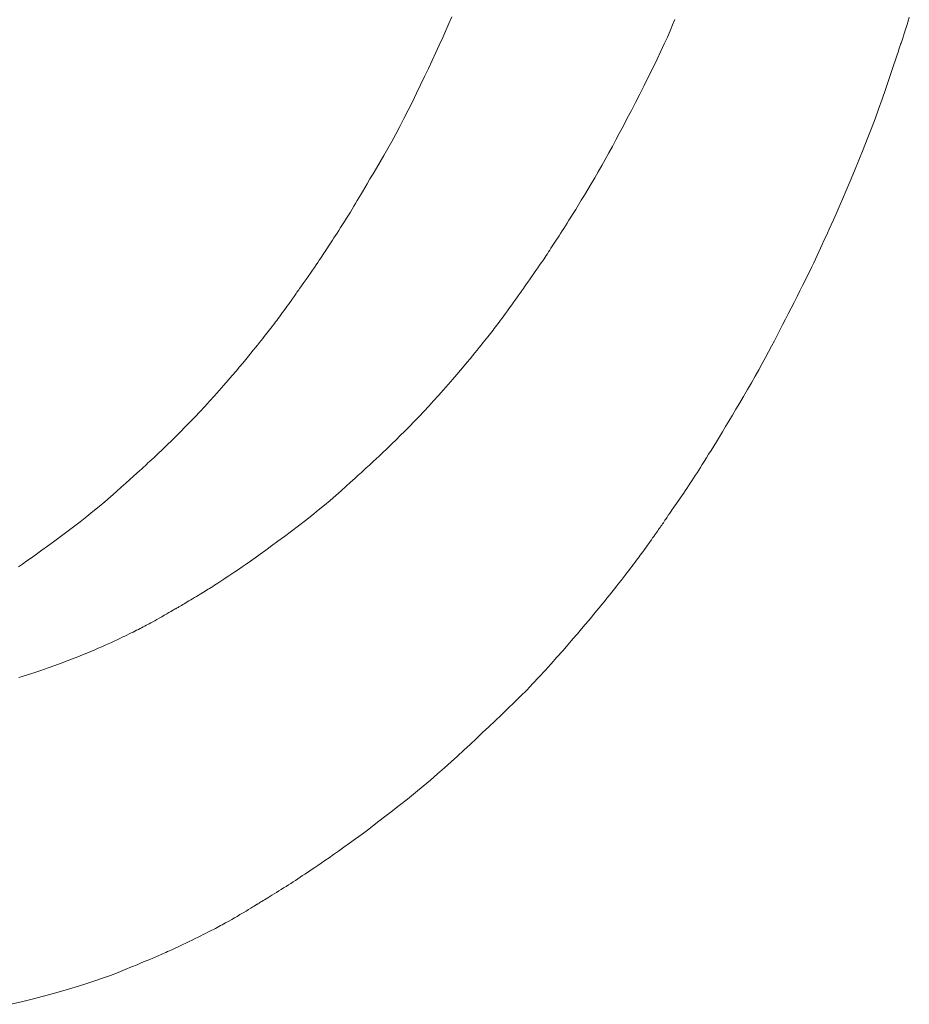
# Model space of a CAD drawing. Extents: x 997 to 1627, y -15 to 876.
# Drawn here: x 1109 to 1115, y 224 to 230 of the extents above; entities that cross this region are included whole.
import ezdxf

# ---------------------------------------------------------------- set-up
doc = ezdxf.new("R2010")
doc.units = 0
doc.header["$LTSCALE"] = 3
doc.header["$MEASUREMENT"] = 0
doc.layers.add('細線', color=7, linetype='CONTINUOUS', lineweight=9)

msp = doc.modelspace()

# ---------------------------------------------------------------- linework, layer by layer
at = {"layer": '細線', "linetype": 'Continuous'}
for p, q in [((1112.0346, 229.7725), (1112.054, 229.8165)), ((1112.054, 229.8165), (1112.0724, 229.8589)), ((1113.4727, 229.8069), (1113.4864, 229.8405)), ((1114.9595, 229.8102), (1114.9639, 229.8245)), ((1114.9639, 229.8245), (1114.9686, 229.84)), ((1114.9686, 229.84), (1114.9736, 229.8568)), ((1112.0142, 229.7267), (1112.0346, 229.7725)), ((1113.4393, 229.73), (1113.457, 229.7701)), ((1113.457, 229.7701), (1113.4727, 229.8069)), ((1114.9388, 229.7449), (1114.9416, 229.7537)), ((1114.9416, 229.7537), (1114.9447, 229.7633)), ((1114.9447, 229.7633), (1114.948, 229.7737)), ((1114.948, 229.7737), (1114.9516, 229.785)), ((1114.9516, 229.785), (1114.9554, 229.7971)), ((1114.9554, 229.7971), (1114.9595, 229.8102)), ((1111.9929, 229.6795), (1112.0142, 229.7267)), ((1113.4196, 229.6867), (1113.4393, 229.73)), ((1114.9187, 229.6847), (1114.9211, 229.6917)), ((1114.9211, 229.6917), (1114.9234, 229.6985)), ((1114.9234, 229.6985), (1114.9256, 229.7051)), ((1114.9256, 229.7051), (1114.9277, 229.7115)), ((1114.9277, 229.7115), (1114.9298, 229.7177)), ((1114.9298, 229.7177), (1114.9318, 229.7236)), ((1114.9318, 229.7236), (1114.9339, 229.7299)), ((1114.9339, 229.7299), (1114.9362, 229.737)), ((1114.9362, 229.737), (1114.9388, 229.7449)), ((1111.9479, 229.5821), (1111.9708, 229.6313)), ((1111.9708, 229.6313), (1111.9929, 229.6795)), ((1113.374, 229.5903), (1113.3978, 229.6401)), ((1113.3978, 229.6401), (1113.4196, 229.6867)), ((1114.8961, 229.6174), (1114.9043, 229.6416)), ((1114.9043, 229.6416), (1114.9101, 229.6591)), ((1114.9101, 229.6591), (1114.9138, 229.67)), ((1114.9138, 229.67), (1114.9163, 229.6775)), ((1114.9163, 229.6775), (1114.9187, 229.6847)), ((1111.9242, 229.5318), (1111.9479, 229.5821)), ((1113.3481, 229.5373), (1113.374, 229.5903)), ((1114.8732, 229.5492), (1114.8858, 229.5866)), ((1114.8858, 229.5866), (1114.8961, 229.6174)), ((1111.8998, 229.4804), (1111.9242, 229.5318)), ((1113.3202, 229.481), (1113.3481, 229.5373)), ((1114.8413, 229.4543), (1114.8584, 229.5051)), ((1114.8584, 229.5051), (1114.8732, 229.5492)), ((1111.8745, 229.428), (1111.8998, 229.4804)), ((1113.2917, 229.424), (1113.3202, 229.481)), ((1114.822, 229.3969), (1114.8413, 229.4543)), ((1111.8485, 229.3746), (1111.8745, 229.428)), ((1113.264, 229.3689), (1113.2917, 229.424)), ((1114.8011, 229.3358), (1114.822, 229.3969)), ((1111.7947, 229.266), (1111.8217, 229.3201)), ((1111.8217, 229.3201), (1111.8485, 229.3746)), ((1113.2107, 229.2646), (1113.237, 229.3158)), ((1113.237, 229.3158), (1113.264, 229.3689)), ((1114.7791, 229.2737), (1114.8011, 229.3358)), ((1111.7681, 229.2138), (1111.7947, 229.266)), ((1113.1852, 229.2153), (1113.2107, 229.2646)), ((1114.7562, 229.2107), (1114.7791, 229.2737)), ((1111.7419, 229.1633), (1111.7681, 229.2138)), ((1113.1605, 229.1679), (1113.1852, 229.2153)), ((1114.7322, 229.1468), (1114.7562, 229.2107)), ((1111.7161, 229.1147), (1111.7419, 229.1633)), ((1113.1365, 229.1224), (1113.1605, 229.1679)), ((1114.7072, 229.082), (1114.7322, 229.1468)), ((1111.6657, 229.0229), (1111.6907, 229.0679)), ((1111.6907, 229.0679), (1111.7161, 229.1147)), ((1113.0905, 229.0366), (1113.1133, 229.0788)), ((1113.1133, 229.0788), (1113.1365, 229.1224)), ((1114.6811, 229.0163), (1114.7072, 229.082)), ((1111.6411, 228.9797), (1111.6657, 229.0229)), ((1113.0679, 228.9952), (1113.0905, 229.0366)), ((1114.6541, 228.9496), (1114.6811, 229.0163)), ((1111.6169, 228.9383), (1111.6411, 228.9797)), ((1113.0229, 228.9147), (1113.0453, 228.9545)), ((1113.0453, 228.9545), (1113.0679, 228.9952)), ((1114.626, 228.8821), (1114.6541, 228.9496)), ((1111.5726, 228.8634), (1111.5939, 228.8994)), ((1111.5939, 228.8994), (1111.6169, 228.9383)), ((1113.0005, 228.8757), (1113.0229, 228.9147)), ((1114.5985, 228.8168), (1114.626, 228.8821)), ((1111.5353, 228.8003), (1111.553, 228.8304)), ((1111.553, 228.8304), (1111.5726, 228.8634)), ((1112.9562, 228.7999), (1112.9783, 228.8374)), ((1112.9783, 228.8374), (1113.0005, 228.8757)), ((1114.5732, 228.757), (1114.5985, 228.8168)), ((1111.5052, 228.7491), (1111.5194, 228.7732)), ((1111.5194, 228.7732), (1111.5353, 228.8003)), ((1112.913, 228.7282), (1112.9342, 228.7633)), ((1112.9342, 228.7633), (1112.9562, 228.7999)), ((1114.55, 228.7026), (1114.5732, 228.757)), ((1111.462, 228.6756), (1111.4724, 228.693)), ((1111.4724, 228.693), (1111.4823, 228.7099)), ((1111.4823, 228.7099), (1111.4928, 228.728)), ((1111.4928, 228.728), (1111.5052, 228.7491)), ((1112.8747, 228.6653), (1112.8931, 228.6955)), ((1112.8931, 228.6955), (1112.913, 228.7282)), ((1114.5289, 228.6536), (1114.55, 228.7026)), ((1111.4286, 228.6207), (1111.4402, 228.6394)), ((1111.4402, 228.6394), (1111.4513, 228.6578)), ((1111.4513, 228.6578), (1111.462, 228.6756)), ((1112.842, 228.6119), (1112.8576, 228.6374)), ((1112.8576, 228.6374), (1112.8747, 228.6653)), ((1114.51, 228.61), (1114.5289, 228.6536)), ((1111.3914, 228.5615), (1111.4042, 228.5817)), ((1111.4042, 228.5817), (1111.4166, 228.6014)), ((1111.4166, 228.6014), (1111.4286, 228.6207)), ((1112.8033, 228.5498), (1112.8148, 228.5681)), ((1112.8148, 228.5681), (1112.8277, 228.5888)), ((1112.8277, 228.5888), (1112.842, 228.6119)), ((1114.4785, 228.5392), (1114.4932, 228.5719)), ((1114.4932, 228.5719), (1114.51, 228.61)), ((1111.3442, 228.4876), (1111.3551, 228.5046)), ((1111.3551, 228.5046), (1111.3666, 228.5226)), ((1111.3666, 228.5226), (1111.3787, 228.5415)), ((1111.3787, 228.5415), (1111.3914, 228.5615)), ((1112.7722, 228.5007), (1112.7823, 228.5165)), ((1112.7823, 228.5165), (1112.7927, 228.5329)), ((1112.7927, 228.5329), (1112.8033, 228.5498)), ((1114.4546, 228.4875), (1114.466, 228.512)), ((1114.466, 228.512), (1114.4785, 228.5392)), ((1111.3067, 228.4294), (1111.3152, 228.4425)), ((1111.3152, 228.4425), (1111.3243, 228.4566)), ((1111.3243, 228.4566), (1111.3339, 228.4716)), ((1111.3339, 228.4716), (1111.3442, 228.4876)), ((1112.7257, 228.429), (1112.7344, 228.4424)), ((1112.7344, 228.4424), (1112.7435, 228.4562)), ((1112.7435, 228.4562), (1112.7528, 228.4705)), ((1112.7528, 228.4705), (1112.7623, 228.4853)), ((1112.7623, 228.4853), (1112.7722, 228.5007)), ((1114.4323, 228.4393), (1114.4434, 228.4633)), ((1114.4434, 228.4633), (1114.4546, 228.4875)), ((1111.2682, 228.3701), (1111.2755, 228.3814)), ((1111.2755, 228.3814), (1111.2831, 228.393)), ((1111.2831, 228.393), (1111.2908, 228.4049)), ((1111.2908, 228.4049), (1111.2987, 228.417)), ((1111.2987, 228.417), (1111.3067, 228.4294)), ((1112.6854, 228.3678), (1112.693, 228.3794)), ((1112.693, 228.3794), (1112.7008, 228.3913)), ((1112.7008, 228.3913), (1112.7089, 228.4036)), ((1112.7089, 228.4036), (1112.7171, 228.4161)), ((1112.7171, 228.4161), (1112.7257, 228.429)), ((1114.3997, 228.3685), (1114.4104, 228.3919)), ((1114.4104, 228.3919), (1114.4213, 228.4155)), ((1114.4213, 228.4155), (1114.4323, 228.4393)), ((1111.2223, 228.3009), (1111.2316, 228.3146)), ((1111.2316, 228.3146), (1111.2399, 228.327)), ((1111.2399, 228.327), (1111.2472, 228.338)), ((1111.2472, 228.338), (1111.254, 228.3484)), ((1111.254, 228.3484), (1111.261, 228.3591)), ((1111.261, 228.3591), (1111.2682, 228.3701)), ((1112.6486, 228.3116), (1112.6568, 228.3239)), ((1112.6568, 228.3239), (1112.6641, 228.335)), ((1112.6641, 228.335), (1112.671, 228.3456)), ((1112.671, 228.3456), (1112.6781, 228.3566)), ((1112.6781, 228.3566), (1112.6854, 228.3678)), ((1114.3676, 228.2988), (1114.3785, 228.3225)), ((1114.3785, 228.3225), (1114.389, 228.3454)), ((1114.389, 228.3454), (1114.3997, 228.3685)), ((1111.1882, 228.2514), (1111.2006, 228.2693)), ((1111.2006, 228.2693), (1111.212, 228.2858)), ((1111.212, 228.2858), (1111.2223, 228.3009)), ((1112.6057, 228.2491), (1112.6179, 228.2666)), ((1112.6179, 228.2666), (1112.6291, 228.2829)), ((1112.6291, 228.2829), (1112.6393, 228.2979)), ((1112.6393, 228.2979), (1112.6486, 228.3116)), ((1114.3425, 228.2462), (1114.3556, 228.2734)), ((1114.3556, 228.2734), (1114.3676, 228.2988)), ((1111.1339, 228.1739), (1111.1463, 228.1915)), ((1111.1463, 228.1915), (1111.1604, 228.2116)), ((1111.1604, 228.2116), (1111.1748, 228.2322)), ((1111.1748, 228.2322), (1111.1882, 228.2514)), ((1112.5525, 228.1732), (1112.5646, 228.1904)), ((1112.5646, 228.1904), (1112.5784, 228.21)), ((1112.5784, 228.21), (1112.5926, 228.2302)), ((1112.5926, 228.2302), (1112.6057, 228.2491)), ((1114.3132, 228.1866), (1114.3284, 228.2173)), ((1114.3284, 228.2173), (1114.3425, 228.2462)), ((1111.0977, 228.123), (1111.1015, 228.1282)), ((1111.1015, 228.1282), (1111.107, 228.136)), ((1111.107, 228.136), (1111.1143, 228.1461)), ((1111.1143, 228.1461), (1111.1232, 228.1588)), ((1111.1232, 228.1588), (1111.1339, 228.1739)), ((1112.5171, 228.1231), (1112.5208, 228.1283)), ((1112.5208, 228.1283), (1112.5262, 228.136)), ((1112.5262, 228.136), (1112.5333, 228.146)), ((1112.5333, 228.146), (1112.542, 228.1584)), ((1112.542, 228.1584), (1112.5525, 228.1732)), ((1114.2798, 228.1201), (1114.297, 228.1542)), ((1114.297, 228.1542), (1114.3132, 228.1866)), ((1111.0523, 228.0575), (1111.0593, 228.0675)), ((1111.0593, 228.0675), (1111.0657, 228.0765)), ((1111.0657, 228.0765), (1111.0713, 228.0846)), ((1111.0713, 228.0846), (1111.0761, 228.0917)), ((1111.0761, 228.0917), (1111.0804, 228.098)), ((1111.0804, 228.098), (1111.0841, 228.1035)), ((1111.0841, 228.1035), (1111.0873, 228.1083)), ((1111.0873, 228.1083), (1111.09, 228.1122)), ((1111.09, 228.1122), (1111.0922, 228.1154)), ((1111.0922, 228.1154), (1111.0938, 228.1178)), ((1111.0938, 228.1178), (1111.095, 228.1194)), ((1111.095, 228.1194), (1111.0956, 228.1202)), ((1111.0956, 228.1202), (1111.0956, 228.1202)), ((1111.0956, 228.1202), (1111.0957, 228.1202)), ((1111.0957, 228.1202), (1111.0977, 228.123)), ((1112.4662, 228.0519), (1112.4783, 228.0687)), ((1112.4783, 228.0687), (1112.4886, 228.0831)), ((1112.4886, 228.0831), (1112.4973, 228.0952)), ((1112.4973, 228.0952), (1112.5043, 228.105)), ((1112.5043, 228.105), (1112.5095, 228.1124)), ((1112.5095, 228.1124), (1112.5131, 228.1175)), ((1112.5131, 228.1175), (1112.5149, 228.1202)), ((1112.5149, 228.1202), (1112.515, 228.1202)), ((1112.515, 228.1202), (1112.5151, 228.1202)), ((1112.5151, 228.1202), (1112.5171, 228.1231)), ((1114.2428, 228.0476), (1114.2615, 228.0842)), ((1114.2615, 228.0842), (1114.2798, 228.1201)), ((1111.0065, 227.9943), (1111.0166, 228.0082)), ((1111.0166, 228.0082), (1111.0266, 228.0219)), ((1111.0266, 228.0219), (1111.0359, 228.0347)), ((1111.0359, 228.0347), (1111.0445, 228.0466)), ((1111.0445, 228.0466), (1111.0523, 228.0575)), ((1112.425, 227.9947), (1112.4383, 228.0131)), ((1112.4383, 228.0131), (1112.4524, 228.0327)), ((1112.4524, 228.0327), (1112.4662, 228.0519)), ((1114.206, 227.9759), (1114.2243, 228.0115)), ((1114.2243, 228.0115), (1114.2428, 228.0476)), ((1110.9616, 227.9338), (1110.9698, 227.9447)), ((1110.9698, 227.9447), (1110.9784, 227.9562)), ((1110.9784, 227.9562), (1110.9873, 227.9683)), ((1110.9873, 227.9683), (1110.9967, 227.981)), ((1110.9967, 227.981), (1111.0065, 227.9943)), ((1112.381, 227.9346), (1112.3906, 227.9477)), ((1112.3906, 227.9477), (1112.4012, 227.962)), ((1112.4012, 227.962), (1112.4126, 227.9777)), ((1112.4126, 227.9777), (1112.425, 227.9947)), ((1114.1701, 227.9058), (1114.188, 227.9406)), ((1114.188, 227.9406), (1114.206, 227.9759)), ((1110.9161, 227.8742), (1110.924, 227.8844)), ((1110.924, 227.8844), (1110.9317, 227.8944)), ((1110.9317, 227.8944), (1110.9392, 227.9042)), ((1110.9392, 227.9042), (1110.9465, 227.9138)), ((1110.9465, 227.9138), (1110.9539, 227.9235)), ((1110.9539, 227.9235), (1110.9616, 227.9338)), ((1112.3334, 227.8722), (1112.3415, 227.8825)), ((1112.3415, 227.8825), (1112.3493, 227.8927)), ((1112.3493, 227.8927), (1112.357, 227.9027)), ((1112.357, 227.9027), (1112.3644, 227.9125)), ((1112.3644, 227.9125), (1112.3723, 227.9229)), ((1112.3723, 227.9229), (1112.381, 227.9346)), ((1114.1524, 227.8714), (1114.1701, 227.9058)), ((1110.8626, 227.8063), (1110.8729, 227.8192)), ((1110.8729, 227.8192), (1110.8822, 227.831)), ((1110.8822, 227.831), (1110.891, 227.8422)), ((1110.891, 227.8422), (1110.8996, 227.8531)), ((1110.8996, 227.8531), (1110.908, 227.8638)), ((1110.908, 227.8638), (1110.9161, 227.8742)), ((1112.2802, 227.8047), (1112.2902, 227.8173)), ((1112.2902, 227.8173), (1112.2995, 227.8289)), ((1112.2995, 227.8289), (1112.3082, 227.84)), ((1112.3082, 227.84), (1112.3168, 227.8509)), ((1112.3168, 227.8509), (1112.3252, 227.8616)), ((1112.3252, 227.8616), (1112.3334, 227.8722)), ((1114.1178, 227.804), (1114.135, 227.8375)), ((1114.135, 227.8375), (1114.1524, 227.8714)), ((1110.8127, 227.7441), (1110.8265, 227.7613)), ((1110.8265, 227.7613), (1110.8395, 227.7774)), ((1110.8395, 227.7774), (1110.8515, 227.7924)), ((1110.8515, 227.7924), (1110.8626, 227.8063)), ((1112.2325, 227.7452), (1112.2456, 227.7615)), ((1112.2456, 227.7615), (1112.2579, 227.7768)), ((1112.2579, 227.7768), (1112.2694, 227.7912)), ((1112.2694, 227.7912), (1112.2802, 227.8047)), ((1114.0814, 227.7347), (1114.1001, 227.77)), ((1114.1001, 227.77), (1114.1178, 227.804)), ((1110.7653, 227.6858), (1110.7823, 227.7065)), ((1110.7823, 227.7065), (1110.7979, 227.7259)), ((1110.7979, 227.7259), (1110.8127, 227.7441)), ((1112.1882, 227.6902), (1112.2041, 227.7098)), ((1112.2041, 227.7098), (1112.2187, 227.728)), ((1112.2187, 227.728), (1112.2325, 227.7452)), ((1114.0409, 227.6601), (1114.0617, 227.6981)), ((1114.0617, 227.6981), (1114.0814, 227.7347)), ((1110.7037, 227.6125), (1110.726, 227.6388)), ((1110.726, 227.6388), (1110.7466, 227.6632)), ((1110.7466, 227.6632), (1110.7653, 227.6858)), ((1112.128, 227.6185), (1112.1501, 227.6445)), ((1112.1501, 227.6445), (1112.1701, 227.6684)), ((1112.1701, 227.6684), (1112.1882, 227.6902)), ((1114.0191, 227.6208), (1114.0409, 227.6601)), ((1110.6537, 227.5545), (1110.6796, 227.5844)), ((1110.6796, 227.5844), (1110.7037, 227.6125)), ((1112.0776, 227.5601), (1112.1038, 227.5904)), ((1112.1038, 227.5904), (1112.128, 227.6185)), ((1113.9723, 227.5382), (1113.9962, 227.5802)), ((1113.9962, 227.5802), (1114.0191, 227.6208)), ((1110.5966, 227.4891), (1110.626, 227.5227)), ((1110.626, 227.5227), (1110.6537, 227.5545)), ((1112.0191, 227.4933), (1112.0494, 227.5278)), ((1112.0494, 227.5278), (1112.0776, 227.5601)), ((1113.9473, 227.4949), (1113.9723, 227.5382)), ((1110.5357, 227.421), (1110.5662, 227.4548)), ((1110.5662, 227.4548), (1110.5966, 227.4891)), ((1111.9568, 227.4236), (1111.9879, 227.4581)), ((1111.9879, 227.4581), (1112.0191, 227.4933)), ((1113.8979, 227.4101), (1113.9222, 227.4517)), ((1113.9222, 227.4517), (1113.9473, 227.4949)), ((1110.4744, 227.3546), (1110.5051, 227.3875)), ((1110.5051, 227.3875), (1110.5357, 227.421)), ((1111.8951, 227.3568), (1111.9259, 227.3898)), ((1111.9259, 227.3898), (1111.9568, 227.4236)), ((1113.8744, 227.3702), (1113.8979, 227.4101)), ((1110.4127, 227.29), (1110.4436, 227.3221)), ((1110.4436, 227.3221), (1110.4744, 227.3546)), ((1111.834, 227.2928), (1111.8645, 227.3244)), ((1111.8645, 227.3244), (1111.8951, 227.3568)), ((1113.8298, 227.2952), (1113.8517, 227.3319)), ((1113.8517, 227.3319), (1113.8744, 227.3702)), ((1110.3507, 227.2272), (1110.3818, 227.2584)), ((1110.3818, 227.2584), (1110.4127, 227.29)), ((1111.7735, 227.2316), (1111.8037, 227.2618)), ((1111.8037, 227.2618), (1111.834, 227.2928)), ((1113.7885, 227.2266), (1113.8087, 227.2601)), ((1113.8087, 227.2601), (1113.8298, 227.2952)), ((1110.294, 227.1709), (1110.3209, 227.1976)), ((1110.3209, 227.1976), (1110.3507, 227.2272)), ((1111.7184, 227.1772), (1111.7447, 227.2031)), ((1111.7447, 227.2031), (1111.7735, 227.2316)), ((1113.7505, 227.1645), (1113.769, 227.1947)), ((1113.769, 227.1947), (1113.7885, 227.2266)), ((1110.2484, 227.1262), (1110.2698, 227.1471)), ((1110.2698, 227.1471), (1110.294, 227.1709)), ((1111.6553, 227.1153), (1111.6738, 227.1333)), ((1111.6738, 227.1333), (1111.6948, 227.1539)), ((1111.6948, 227.1539), (1111.7184, 227.1772)), ((1113.7164, 227.1094), (1113.7329, 227.1361)), ((1113.7329, 227.1361), (1113.7505, 227.1645)), ((1110.1816, 227.0628), (1110.1905, 227.0709)), ((1110.1905, 227.0709), (1110.2008, 227.0804)), ((1110.2008, 227.0804), (1110.2139, 227.0928)), ((1110.2139, 227.0928), (1110.2298, 227.1081)), ((1110.2298, 227.1081), (1110.2484, 227.1262)), ((1111.5969, 227.0598), (1111.6063, 227.0685)), ((1111.6063, 227.0685), (1111.6156, 227.0772)), ((1111.6156, 227.0772), (1111.6263, 227.0873)), ((1111.6263, 227.0873), (1111.6395, 227.1)), ((1111.6395, 227.1), (1111.6553, 227.1153)), ((1113.6864, 227.0612), (1113.7009, 227.0844)), ((1113.7009, 227.0844), (1113.7164, 227.1094)), ((1110.1057, 226.9934), (1110.1168, 227.0035)), ((1110.1168, 227.0035), (1110.1263, 227.0122)), ((1110.1263, 227.0122), (1110.1357, 227.0208)), ((1110.1357, 227.0208), (1110.145, 227.0294)), ((1110.145, 227.0294), (1110.1543, 227.0379)), ((1110.1543, 227.0379), (1110.1635, 227.0462)), ((1110.1635, 227.0462), (1110.1726, 227.0545)), ((1110.1726, 227.0545), (1110.1816, 227.0628)), ((1111.5295, 226.9979), (1111.5404, 227.0079)), ((1111.5404, 227.0079), (1111.5499, 227.0165)), ((1111.5499, 227.0165), (1111.5593, 227.0251)), ((1111.5593, 227.0251), (1111.5687, 227.0338)), ((1111.5687, 227.0338), (1111.5781, 227.0425)), ((1111.5781, 227.0425), (1111.5875, 227.0511)), ((1111.5875, 227.0511), (1111.5969, 227.0598)), ((1113.6491, 227.0018), (1113.6605, 227.0198)), ((1113.6605, 227.0198), (1113.673, 227.0396)), ((1113.673, 227.0396), (1113.6864, 227.0612)), ((1110.0309, 226.9255), (1110.0542, 226.9466)), ((1110.0542, 226.9466), (1110.0744, 226.9649)), ((1110.0744, 226.9649), (1110.0916, 226.9805)), ((1110.0916, 226.9805), (1110.1057, 226.9934)), ((1111.4562, 226.9314), (1111.4789, 226.952)), ((1111.4789, 226.952), (1111.4987, 226.97)), ((1111.4987, 226.97), (1111.5156, 226.9853)), ((1111.5156, 226.9853), (1111.5295, 226.9979)), ((1113.6055, 226.934), (1113.6164, 226.9507)), ((1113.6164, 226.9507), (1113.6273, 226.9676)), ((1113.6273, 226.9676), (1113.6382, 226.9847)), ((1113.6382, 226.9847), (1113.6491, 227.0018)), ((1109.975, 226.8751), (1110.0045, 226.9017)), ((1110.0045, 226.9017), (1110.0309, 226.9255)), ((1111.3701, 226.8534), (1111.4018, 226.8821)), ((1111.4018, 226.8821), (1111.4305, 226.9081)), ((1111.4305, 226.9081), (1111.4562, 226.9314)), ((1113.5617, 226.868), (1113.5727, 226.8843)), ((1113.5727, 226.8843), (1113.5836, 226.9007)), ((1113.5836, 226.9007), (1113.5945, 226.9173)), ((1113.5945, 226.9173), (1113.6055, 226.934)), ((1109.9078, 226.8149), (1109.9425, 226.8457)), ((1109.9425, 226.8457), (1109.975, 226.8751)), ((1111.3008, 226.7924), (1111.3363, 226.8232)), ((1111.3363, 226.8232), (1111.3701, 226.8534)), ((1113.5206, 226.8072), (1113.5304, 226.8216)), ((1113.5304, 226.8216), (1113.5405, 226.8365)), ((1113.5405, 226.8365), (1113.551, 226.852)), ((1113.551, 226.852), (1113.5617, 226.868)), ((1109.8347, 226.7525), (1109.8719, 226.7838)), ((1109.8719, 226.7838), (1109.9078, 226.8149)), ((1111.2252, 226.7294), (1111.2638, 226.7612)), ((1111.2638, 226.7612), (1111.3008, 226.7924)), ((1113.4768, 226.7435), (1113.4847, 226.7549)), ((1113.4847, 226.7549), (1113.4932, 226.7671)), ((1113.4932, 226.7671), (1113.502, 226.7799)), ((1113.502, 226.7799), (1113.5111, 226.7933)), ((1113.5111, 226.7933), (1113.5206, 226.8072)), ((1109.7567, 226.6891), (1109.7963, 226.7209)), ((1109.7963, 226.7209), (1109.8347, 226.7525)), ((1111.1433, 226.6642), (1111.185, 226.697)), ((1111.185, 226.697), (1111.2252, 226.7294)), ((1113.4403, 226.6907), (1113.443, 226.6946)), ((1113.443, 226.6946), (1113.4452, 226.6978)), ((1113.4452, 226.6978), (1113.4468, 226.7)), ((1113.4468, 226.7), (1113.4478, 226.7014)), ((1113.4478, 226.7014), (1113.4479, 226.7015)), ((1113.4479, 226.7015), (1113.448, 226.7017)), ((1113.448, 226.7017), (1113.4493, 226.7036)), ((1113.4493, 226.7036), (1113.4515, 226.7069)), ((1113.4515, 226.7069), (1113.4547, 226.7116)), ((1113.4547, 226.7116), (1113.4588, 226.7175)), ((1113.4588, 226.7175), (1113.4639, 226.7249)), ((1113.4639, 226.7249), (1113.4699, 226.7335)), ((1113.4699, 226.7335), (1113.4768, 226.7435)), ((1109.6737, 226.6247), (1109.7158, 226.657)), ((1109.7158, 226.657), (1109.7567, 226.6891)), ((1111.0552, 226.5969), (1111.1001, 226.6308)), ((1111.1001, 226.6308), (1111.1433, 226.6642)), ((1113.3983, 226.6283), (1113.4034, 226.6357)), ((1113.4034, 226.6357), (1113.4086, 226.6432)), ((1113.4086, 226.6432), (1113.4137, 226.6507)), ((1113.4137, 226.6507), (1113.4189, 226.6584)), ((1113.4189, 226.6584), (1113.424, 226.6662)), ((1113.424, 226.6662), (1113.4289, 226.6736)), ((1113.4289, 226.6736), (1113.4333, 226.6802)), ((1113.4333, 226.6802), (1113.4371, 226.6858)), ((1113.4371, 226.6858), (1113.4403, 226.6907)), ((1109.5874, 226.5604), (1109.6303, 226.5922)), ((1109.6303, 226.5922), (1109.6737, 226.6247)), ((1111.0108, 226.5638), (1111.0552, 226.5969)), ((1113.353, 226.5643), (1113.3598, 226.574)), ((1113.3598, 226.574), (1113.3662, 226.5831)), ((1113.3662, 226.5831), (1113.3723, 226.5916)), ((1113.3723, 226.5916), (1113.3779, 226.5995)), ((1113.3779, 226.5995), (1113.3831, 226.6068)), ((1113.3831, 226.6068), (1113.3882, 226.6139)), ((1113.3882, 226.6139), (1113.3933, 226.6211)), ((1113.3933, 226.6211), (1113.3983, 226.6283)), ((1109.5083, 226.5023), (1109.5467, 226.5304)), ((1109.5467, 226.5304), (1109.5874, 226.5604)), ((1110.9292, 226.5036), (1110.9688, 226.5327)), ((1110.9688, 226.5327), (1111.0108, 226.5638)), ((1113.306, 226.4972), (1113.3139, 226.5084)), ((1113.3139, 226.5084), (1113.322, 226.5198)), ((1113.322, 226.5198), (1113.3301, 226.5315)), ((1113.3301, 226.5315), (1113.3381, 226.543)), ((1113.3381, 226.543), (1113.3458, 226.554)), ((1113.3458, 226.554), (1113.353, 226.5643)), ((1109.4061, 226.4288), (1109.4379, 226.4515)), ((1109.4379, 226.4515), (1109.472, 226.476)), ((1109.472, 226.476), (1109.5083, 226.5023)), ((1110.825, 226.4284), (1110.8573, 226.4515)), ((1110.8573, 226.4515), (1110.8921, 226.4765)), ((1110.8921, 226.4765), (1110.9292, 226.5036)), ((1113.2601, 226.435), (1113.2677, 226.4451)), ((1113.2677, 226.4451), (1113.2752, 226.455)), ((1113.2752, 226.455), (1113.2827, 226.4652)), ((1113.2827, 226.4652), (1113.2904, 226.4756)), ((1113.2904, 226.4756), (1113.2981, 226.4863)), ((1113.2981, 226.4863), (1113.306, 226.4972)), ((1109.3236, 226.3714), (1109.349, 226.3889)), ((1109.349, 226.3889), (1109.3765, 226.408)), ((1109.3765, 226.408), (1109.4061, 226.4288)), ((1110.7422, 226.3711), (1110.7676, 226.3884)), ((1110.7676, 226.3884), (1110.7951, 226.4074)), ((1110.7951, 226.4074), (1110.825, 226.4284)), ((1113.2153, 226.3759), (1113.2252, 226.3889)), ((1113.2252, 226.3889), (1113.2346, 226.4013)), ((1113.2346, 226.4013), (1113.2436, 226.4131)), ((1113.2436, 226.4131), (1113.2521, 226.4243)), ((1113.2521, 226.4243), (1113.2601, 226.435)), ((1110.6578, 226.3139), (1110.6763, 226.3264)), ((1110.6763, 226.3264), (1110.6966, 226.34)), ((1110.6966, 226.34), (1110.7185, 226.3549)), ((1110.7185, 226.3549), (1110.7422, 226.3711)), ((1113.1587, 226.302), (1113.1712, 226.3181)), ((1113.1712, 226.3181), (1113.183, 226.3336)), ((1113.183, 226.3336), (1113.1943, 226.3483)), ((1113.1943, 226.3483), (1113.2051, 226.3624)), ((1113.2051, 226.3624), (1113.2153, 226.3759)), ((1110.5661, 226.2539), (1110.5771, 226.261)), ((1110.5771, 226.261), (1110.5885, 226.2683)), ((1110.5885, 226.2683), (1110.6003, 226.276)), ((1110.6003, 226.276), (1110.6126, 226.284)), ((1110.6126, 226.284), (1110.6259, 226.2928)), ((1110.6259, 226.2928), (1110.641, 226.3027)), ((1110.641, 226.3027), (1110.6578, 226.3139)), ((1113.1178, 226.2497), (1113.132, 226.2678)), ((1113.132, 226.2678), (1113.1457, 226.2853)), ((1113.1457, 226.2853), (1113.1587, 226.302)), ((1110.4644, 226.19), (1110.4758, 226.1969)), ((1110.4758, 226.1969), (1110.4868, 226.2036)), ((1110.4868, 226.2036), (1110.4974, 226.2101)), ((1110.4974, 226.2101), (1110.5075, 226.2164)), ((1110.5075, 226.2164), (1110.5172, 226.2225)), ((1110.5172, 226.2225), (1110.5265, 226.2284)), ((1110.5265, 226.2284), (1110.5357, 226.2343)), ((1110.5357, 226.2343), (1110.5454, 226.2406)), ((1110.5454, 226.2406), (1110.5555, 226.2471)), ((1110.5555, 226.2471), (1110.5661, 226.2539)), ((1113.0716, 226.1915), (1113.0874, 226.2114)), ((1113.0874, 226.2114), (1113.1029, 226.2309)), ((1113.1029, 226.2309), (1113.1178, 226.2497)), ((1110.3567, 226.1261), (1110.3653, 226.1312)), ((1110.3653, 226.1312), (1110.3745, 226.1366)), ((1110.3745, 226.1366), (1110.3842, 226.1423)), ((1110.3842, 226.1423), (1110.3945, 226.1483)), ((1110.3945, 226.1483), (1110.4052, 226.1547)), ((1110.4052, 226.1547), (1110.4164, 226.1613)), ((1110.4164, 226.1613), (1110.4281, 226.1683)), ((1110.4281, 226.1683), (1110.4403, 226.1756)), ((1110.4403, 226.1756), (1110.4526, 226.1829)), ((1110.4526, 226.1829), (1110.4644, 226.19)), ((1113.0069, 226.1115), (1113.0233, 226.1316)), ((1113.0233, 226.1316), (1113.0396, 226.1516)), ((1113.0396, 226.1516), (1113.0557, 226.1716)), ((1113.0557, 226.1716), (1113.0716, 226.1915)), ((1110.2484, 226.0637), (1110.2643, 226.0729)), ((1110.2643, 226.0729), (1110.2782, 226.081)), ((1110.2782, 226.081), (1110.2901, 226.0879)), ((1110.2901, 226.0879), (1110.2999, 226.0936)), ((1110.2999, 226.0936), (1110.3078, 226.0982)), ((1110.3078, 226.0982), (1110.3137, 226.1016)), ((1110.3137, 226.1016), (1110.3175, 226.1038)), ((1110.3175, 226.1038), (1110.3194, 226.1048)), ((1110.3194, 226.1048), (1110.3195, 226.1049)), ((1110.3194, 226.1048), (1110.3194, 226.1048)), ((1110.3195, 226.1049), (1110.3208, 226.1055)), ((1110.3208, 226.1055), (1110.3231, 226.1068)), ((1110.3231, 226.1068), (1110.3263, 226.1086)), ((1110.3263, 226.1086), (1110.3305, 226.1109)), ((1110.3305, 226.1109), (1110.3356, 226.1139)), ((1110.3356, 226.1139), (1110.3417, 226.1174)), ((1110.3417, 226.1174), (1110.3487, 226.1215)), ((1110.3487, 226.1215), (1110.3567, 226.1261)), ((1112.957, 226.0508), (1112.9738, 226.0711)), ((1112.9738, 226.0711), (1112.9904, 226.0913)), ((1112.9904, 226.0913), (1113.0069, 226.1115)), ((1110.1343, 226.0001), (1110.1437, 226.005)), ((1110.1437, 226.005), (1110.1534, 226.0102)), ((1110.1534, 226.0102), (1110.1641, 226.0159)), ((1110.1641, 226.0159), (1110.1758, 226.0223)), ((1110.1758, 226.0223), (1110.1884, 226.0293)), ((1110.1884, 226.0293), (1110.202, 226.037)), ((1110.202, 226.037), (1110.2165, 226.0453)), ((1110.2165, 226.0453), (1110.232, 226.0542)), ((1110.232, 226.0542), (1110.2484, 226.0637)), ((1112.8947, 225.9772), (1112.918, 226.0045)), ((1112.918, 226.0045), (1112.9388, 226.0291)), ((1112.9388, 226.0291), (1112.957, 226.0508)), ((1110.0119, 225.9384), (1110.0257, 225.9452)), ((1110.0257, 225.9452), (1110.0387, 225.9516)), ((1110.0387, 225.9516), (1110.0509, 225.9576)), ((1110.0509, 225.9576), (1110.0623, 225.9634)), ((1110.0623, 225.9634), (1110.0733, 225.9689)), ((1110.0733, 225.9689), (1110.084, 225.9743)), ((1110.084, 225.9743), (1110.0945, 225.9797)), ((1110.0945, 225.9797), (1110.1048, 225.9849)), ((1110.1048, 225.9849), (1110.1148, 225.9901)), ((1110.1148, 225.9901), (1110.1247, 225.9952)), ((1110.1247, 225.9952), (1110.1343, 226.0001)), ((1112.8402, 225.9139), (1112.8687, 225.9469)), ((1112.8687, 225.9469), (1112.8947, 225.9772)), ((1109.8731, 225.8735), (1109.8934, 225.8825)), ((1109.8934, 225.8825), (1109.9128, 225.8914)), ((1109.9128, 225.8914), (1109.9313, 225.9)), ((1109.9313, 225.9), (1109.949, 225.9083)), ((1109.949, 225.9083), (1109.9659, 225.9163)), ((1109.9659, 225.9163), (1109.982, 225.924)), ((1109.982, 225.924), (1109.9973, 225.9314)), ((1109.9973, 225.9314), (1110.0119, 225.9384)), ((1112.8091, 225.878), (1112.8402, 225.9139)), ((1109.7305, 225.8127), (1109.7583, 225.824)), ((1109.7583, 225.824), (1109.7836, 225.8346)), ((1109.7836, 225.8346), (1109.8073, 225.8447)), ((1109.8073, 225.8447), (1109.8301, 225.8545)), ((1109.8301, 225.8545), (1109.852, 225.8641)), ((1109.852, 225.8641), (1109.8731, 225.8735)), ((1112.739, 225.7977), (1112.7753, 225.8392)), ((1112.7753, 225.8392), (1112.8091, 225.878)), ((1109.5539, 225.7458), (1109.5942, 225.7606)), ((1109.5942, 225.7606), (1109.632, 225.7747)), ((1109.632, 225.7747), (1109.6673, 225.7881)), ((1109.6673, 225.7881), (1109.7002, 225.8008)), ((1109.7002, 225.8008), (1109.7305, 225.8127)), ((1112.6631, 225.7128), (1112.7012, 225.755)), ((1112.7012, 225.755), (1112.739, 225.7977)), ((1109.3737, 225.6841), (1109.4206, 225.6992)), ((1109.4206, 225.6992), (1109.4664, 225.7146)), ((1109.4664, 225.7146), (1109.511, 225.7303)), ((1109.511, 225.7303), (1109.5539, 225.7458)), ((1112.6247, 225.6712), (1112.6631, 225.7128)), ((1109.3256, 225.6693), (1109.3737, 225.6841)), ((1112.547, 225.5898), (1112.586, 225.6302)), ((1112.586, 225.6302), (1112.6247, 225.6712)), ((1112.5076, 225.5499), (1112.547, 225.5898)), ((1112.4279, 225.4718), (1112.4679, 225.5106)), ((1112.4679, 225.5106), (1112.5076, 225.5499)), ((1112.3877, 225.4334), (1112.4279, 225.4718)), ((1112.3076, 225.3573), (1112.3477, 225.3953)), ((1112.3477, 225.3953), (1112.3877, 225.4334)), ((1112.2278, 225.282), (1112.2677, 225.3196)), ((1112.2677, 225.3196), (1112.3076, 225.3573)), ((1112.1879, 225.2447), (1112.2278, 225.282)), ((1112.1084, 225.1707), (1112.1481, 225.2076)), ((1112.1481, 225.2076), (1112.1879, 225.2447)), ((1112.0257, 225.0959), (1112.0679, 225.1336)), ((1112.0679, 225.1336), (1112.1084, 225.1707)), ((1111.982, 225.0577), (1112.0257, 225.0959)), ((1111.8895, 224.9794), (1111.9366, 225.0188)), ((1111.9366, 225.0188), (1111.982, 225.0577)), ((1111.8409, 224.9394), (1111.8895, 224.9794)), ((1111.7387, 224.8576), (1111.7906, 224.8988)), ((1111.7906, 224.8988), (1111.8409, 224.9394)), ((1111.6871, 224.8172), (1111.7387, 224.8576)), ((1111.5905, 224.7426), (1111.6377, 224.7788)), ((1111.6377, 224.7788), (1111.6871, 224.8172)), ((1111.5027, 224.6764), (1111.5455, 224.7084)), ((1111.5455, 224.7084), (1111.5905, 224.7426)), ((1111.4238, 224.6185), (1111.4621, 224.6464)), ((1111.4621, 224.6464), (1111.5027, 224.6764)), ((1111.3225, 224.5469), (1111.3538, 224.5689)), ((1111.3538, 224.5689), (1111.3876, 224.5927)), ((1111.3876, 224.5927), (1111.4238, 224.6185)), ((1111.2433, 224.4919), (1111.2673, 224.5084)), ((1111.2673, 224.5084), (1111.2936, 224.5268)), ((1111.2936, 224.5268), (1111.3225, 224.5469)), ((1111.1712, 224.4431), (1111.1864, 224.4532)), ((1111.1864, 224.4532), (1111.2029, 224.4643)), ((1111.2029, 224.4643), (1111.2219, 224.4772)), ((1111.2219, 224.4772), (1111.2433, 224.4919)), ((1111.0654, 224.3732), (1111.0804, 224.3831)), ((1111.0804, 224.3831), (1111.0955, 224.393)), ((1111.0955, 224.393), (1111.1106, 224.403)), ((1111.1106, 224.403), (1111.1257, 224.413)), ((1111.1257, 224.413), (1111.1408, 224.423)), ((1111.1408, 224.423), (1111.156, 224.433)), ((1111.156, 224.433), (1111.1712, 224.4431)), ((1110.9757, 224.3158), (1110.9906, 224.3251)), ((1110.9906, 224.3251), (1111.0056, 224.3346)), ((1111.0056, 224.3346), (1111.0205, 224.3441)), ((1111.0205, 224.3441), (1111.0355, 224.3537)), ((1111.0355, 224.3537), (1111.0505, 224.3634)), ((1111.0505, 224.3634), (1111.0654, 224.3732)), ((1110.8759, 224.2548), (1110.8848, 224.2603)), ((1110.8848, 224.2603), (1110.8949, 224.2664)), ((1110.8949, 224.2664), (1110.906, 224.2732)), ((1110.906, 224.2732), (1110.9182, 224.2806)), ((1110.9182, 224.2806), (1110.9315, 224.2887)), ((1110.9315, 224.2887), (1110.9459, 224.2975)), ((1110.9459, 224.2975), (1110.9608, 224.3066)), ((1110.9608, 224.3066), (1110.9757, 224.3158)), ((1110.7668, 224.1886), (1110.7835, 224.1986)), ((1110.7835, 224.1986), (1110.7978, 224.2072)), ((1110.7978, 224.2072), (1110.8098, 224.2145)), ((1110.8098, 224.2145), (1110.8194, 224.2204)), ((1110.8194, 224.2204), (1110.8267, 224.2249)), ((1110.8267, 224.2249), (1110.8316, 224.2281)), ((1110.8316, 224.2281), (1110.8342, 224.2299)), ((1110.8342, 224.2299), (1110.8343, 224.23)), ((1110.8343, 224.23), (1110.8351, 224.2304)), ((1110.8343, 224.23), (1110.8343, 224.23)), ((1110.8351, 224.2304), (1110.8366, 224.2312)), ((1110.8366, 224.2312), (1110.8389, 224.2325)), ((1110.8389, 224.2325), (1110.8418, 224.2342)), ((1110.8418, 224.2342), (1110.8455, 224.2364)), ((1110.8455, 224.2364), (1110.85, 224.2391)), ((1110.85, 224.2391), (1110.8552, 224.2422)), ((1110.8552, 224.2422), (1110.8611, 224.2458)), ((1110.8611, 224.2458), (1110.868, 224.25)), ((1110.868, 224.25), (1110.8759, 224.2548)), ((1110.6625, 224.1272), (1110.6771, 224.1355)), ((1110.6771, 224.1355), (1110.6928, 224.1447)), ((1110.6928, 224.1447), (1110.7099, 224.1547)), ((1110.7099, 224.1547), (1110.7282, 224.1655)), ((1110.7282, 224.1655), (1110.7478, 224.1772)), ((1110.7478, 224.1772), (1110.7668, 224.1886)), ((1110.5494, 224.0662), (1110.5612, 224.0723)), ((1110.5612, 224.0723), (1110.5727, 224.0783)), ((1110.5727, 224.0783), (1110.584, 224.0842)), ((1110.584, 224.0842), (1110.595, 224.0901)), ((1110.595, 224.0901), (1110.6057, 224.0958)), ((1110.6057, 224.0958), (1110.6162, 224.1014)), ((1110.6162, 224.1014), (1110.6265, 224.107)), ((1110.6265, 224.107), (1110.6373, 224.1129)), ((1110.6373, 224.1129), (1110.6493, 224.1196)), ((1110.6493, 224.1196), (1110.6625, 224.1272)), ((1110.426, 224.0047), (1110.4451, 224.014)), ((1110.4451, 224.014), (1110.4631, 224.0228)), ((1110.4631, 224.0228), (1110.4801, 224.0312)), ((1110.4801, 224.0312), (1110.496, 224.0391)), ((1110.496, 224.0391), (1110.5109, 224.0465)), ((1110.5109, 224.0465), (1110.5246, 224.0535)), ((1110.5246, 224.0535), (1110.5373, 224.06)), ((1110.5373, 224.06), (1110.5494, 224.0662)), ((1110.2918, 223.941), (1110.3043, 223.9468)), ((1110.3043, 223.9468), (1110.3181, 223.9531)), ((1110.3181, 223.9531), (1110.3331, 223.9602)), ((1110.3331, 223.9602), (1110.3494, 223.9678)), ((1110.3494, 223.9678), (1110.3669, 223.9762)), ((1110.3669, 223.9762), (1110.3858, 223.9852)), ((1110.3858, 223.9852), (1110.4058, 223.9949)), ((1110.4058, 223.9949), (1110.426, 224.0047)), ((1110.1341, 223.8724), (1110.157, 223.8819)), ((1110.157, 223.8819), (1110.1755, 223.8897)), ((1110.1755, 223.8897), (1110.1897, 223.8959)), ((1110.1897, 223.8959), (1110.2017, 223.9012)), ((1110.2017, 223.9012), (1110.2135, 223.9064)), ((1110.2135, 223.9064), (1110.2252, 223.9115)), ((1110.2252, 223.9115), (1110.2366, 223.9165)), ((1110.2366, 223.9165), (1110.2479, 223.9215)), ((1110.2479, 223.9215), (1110.2589, 223.9264)), ((1110.2589, 223.9264), (1110.2698, 223.9312)), ((1110.2698, 223.9312), (1110.2805, 223.936)), ((1110.2805, 223.936), (1110.2918, 223.941)), ((1109.9997, 223.8174), (1110.0397, 223.8337)), ((1110.0397, 223.8337), (1110.0755, 223.8483)), ((1110.0755, 223.8483), (1110.107, 223.8612)), ((1110.107, 223.8612), (1110.1341, 223.8724)), ((1109.8014, 223.743), (1109.8559, 223.7618)), ((1109.8559, 223.7618), (1109.9072, 223.7807)), ((1109.9072, 223.7807), (1109.9553, 223.7995)), ((1109.9553, 223.7995), (1109.9997, 223.8174)), ((1109.619, 223.6862), (1109.683, 223.7051)), ((1109.683, 223.7051), (1109.7438, 223.7241)), ((1109.7438, 223.7241), (1109.8014, 223.743)), ((1109.4108, 223.6298), (1109.4816, 223.6481)), ((1109.4816, 223.6481), (1109.5519, 223.6672)), ((1109.5519, 223.6672), (1109.619, 223.6862)), ((1109.2763, 223.5971), (1109.3424, 223.6127)), ((1109.3424, 223.6127), (1109.4108, 223.6298))]:
    msp.add_line(p, q, dxfattribs=at)

doc.saveas('drawing.dxf')
